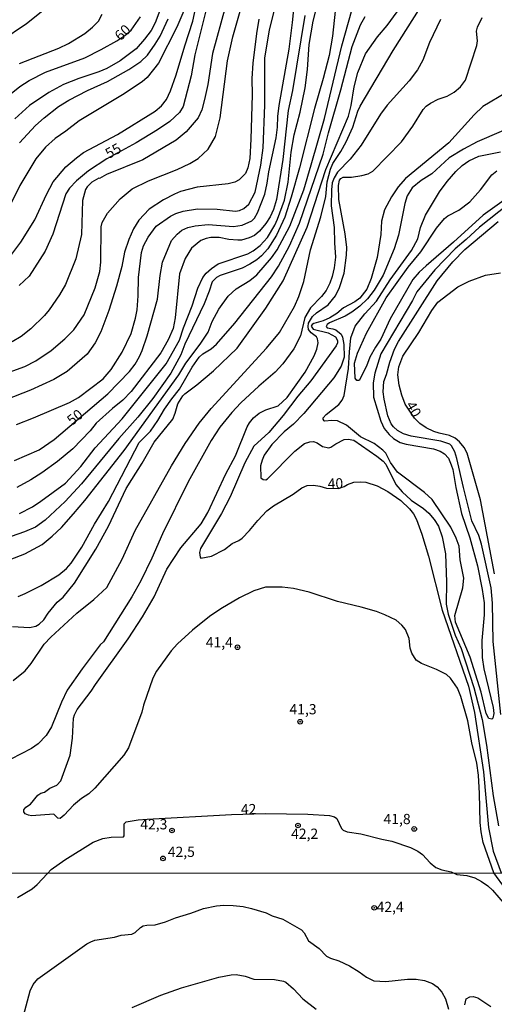
# Model space of a CAD drawing. Units: millimetres. Extents: x 187941 to 190356, y 1674289 to 1677065.
# Drawn here: x 189938 to 190054, y 1675922 to 1676162 of the extents above; entities that cross this region are included whole.
import ezdxf
from ezdxf.enums import TextEntityAlignment as Align

# ---------------------------------------------------------------- set-up
doc = ezdxf.new("R2010")
doc.units = ezdxf.units.MM
doc.header["$MEASUREMENT"] = 0
for name, color, linetype in [('IMAGEM', 7, 'Continuous'), ('V-CURVA_DE_NIVEL', 4, 'Continuous'), ('V-CURVA_MESTRA', 1, 'Continuous'), ('V-PONTO_DE_APARELHO', 4, 'Continuous'), ('V-TEXTO_DE_ALTIMETRIA', 7, 'Continuous'), ('X-LIMITE_1000', 7, 'Continuous')]:
    doc.layers.add(name, color=color, linetype=linetype)
picture_1 = doc.add_image_def('image1.jpg', size_in_pixel=(4024, 4625))

# ---------------------------------------------------------------- blocks, each defined once
blk = doc.blocks.new('805')
at = {"color": 0, "linetype": 'ByBlock', "lineweight": -2}
for radius in [0.562, 0.0806]:
    blk.add_circle((0, 0), radius, dxfattribs=at)

msp = doc.modelspace()

# ---------------------------------------------------------------- linework, layer by layer
at = {"layer": 'V-CURVA_DE_NIVEL'}
for points in [[(189935.38, 1676104.04), (189938.35, 1676107.89), (189941.77, 1676113.35), (189944.58, 1676119.51), (189946.23, 1676122.68), (189949.29, 1676126.27), (189951.89, 1676128.51), (189953.66, 1676129.79), (189961.91, 1676134.2), (189971.17, 1676139.93), (189972.7, 1676141.19), (189973.91, 1676142.72), (189974.91, 1676144.87), (189976.32, 1676148.78), (189978.38, 1676155.86), (189980.36, 1676161.84), (189983.69, 1676177.5)], [(189937.25, 1676063.42), (189941.43, 1676064.99), (189950.22, 1676068.75), (189952.45, 1676069.97), (189958.45, 1676074.56), (189960.37, 1676076.8), (189963.06, 1676081.08), (189965.28, 1676085.6), (189966.35, 1676089.34), (189966.78, 1676091.41), (189967.02, 1676094.79), (189967.09, 1676099.28), (189967.84, 1676105.4), (189968.32, 1676106.99), (189969.42, 1676109.17), (189971.42, 1676111.83), (189974.88, 1676114.28), (189976.2, 1676114.92), (189977.97, 1676115.44), (189981.49, 1676116.03), (189986.28, 1676115.96), (189990.78, 1676115.52), (189991.77, 1676115.65), (189992.86, 1676116.14), (189994.03, 1676117.22), (189995.63, 1676120.08), (189997.02, 1676126.7), (189997.52, 1676130.95), (189997.96, 1676141.36), (189998, 1676152.85), (189999.08, 1676159.75), (190003.52, 1676177.15)], [(189950.48, 1676169.81), (189939.72, 1676161.25), (189933.46, 1676156.97), (189930.18, 1676155.26), (189922.96, 1676152.06), (189920, 1676151.08), (189914.73, 1676149.73), (189913.72, 1676149.29), (189913.28, 1676148.98), (189910.73, 1676146.13), (189908.07, 1676143.95), (189906.15, 1676143.14), (189903.57, 1676142.73), (189890.13, 1676142.7), (189885.96, 1676142.26), (189881.39, 1676141.24), (189877.33, 1676139.33), (189874.4, 1676139.08), (189871.89, 1676139.55)], [(189937.95, 1676041.69), (189941.13, 1676043.3), (189943.22, 1676044.64), (189949.26, 1676049.03), (189953.02, 1676053.12), (189956.46, 1676057.7), (189963.08, 1676064.81), (189973.81, 1676078.22), (189977.11, 1676083.97), (189978.07, 1676087.01), (189980.19, 1676092.33), (189981.59, 1676096.68), (189982.8, 1676099.27), (189983.59, 1676100.37), (189984.92, 1676101.51), (189986.59, 1676102.58), (189993.77, 1676105.07), (189995.09, 1676105.78), (189996.83, 1676107.12), (189998.59, 1676109.08), (190000.42, 1676112.1), (190001.08, 1676113.5), (190002.78, 1676118.17), (190003.64, 1676122.56), (190004.42, 1676129.89), (190005.16, 1676134.13), (190006.61, 1676139.62), (190007.82, 1676145.6), (190008.36, 1676150.08), (190008.79, 1676156.14), (190009.78, 1676161.84), (190012.29, 1676171.85)], [(189933.08, 1676029.47), (189939.3, 1676031.78), (189943.55, 1676034.12), (189945.94, 1676036.09), (189948.25, 1676038.27), (189951.19, 1676041.56), (189953.97, 1676044.86), (189963.56, 1676057.04), (189976.92, 1676075.52), (189978.66, 1676078.4), (189982.18, 1676082.98), (189984.09, 1676085.95), (189985.05, 1676088.51), (189986.74, 1676091.59), (189988.98, 1676094.72), (189990.96, 1676096.54), (189994.26, 1676098.56), (189996.03, 1676099.96), (189999.58, 1676104.07), (190000.97, 1676106.03), (190004.09, 1676111.83), (190007.48, 1676120.65), (190009.31, 1676126.77), (190012.52, 1676138.13), (190016.77, 1676155.85), (190020.02, 1676167.45)], [(189936.41, 1676000.86), (189939.38, 1676003.22), (189940.87, 1676005), (189944.02, 1676009.72), (189945.61, 1676011.47), (189952.01, 1676017.31), (189956.13, 1676020.62), (189959.32, 1676023.56), (189963.11, 1676030.52), (189966.29, 1676037.47), (189975.14, 1676053.27), (189978.45, 1676058.78), (189981.9, 1676063.75), (189984.83, 1676067.28), (189998.33, 1676082.03), (190001.53, 1676085.88), (190005.23, 1676092.24), (190006.31, 1676094.62), (190007.48, 1676098.31), (190009.14, 1676106.01), (190011.62, 1676114.12), (190012.91, 1676119.06), (190013.19, 1676122.63), (190014.05, 1676125.72), (190014.6, 1676127.13), (190016.58, 1676130.01), (190017.88, 1676132.41), (190019.49, 1676136.02), (190020.69, 1676139.87), (190021.29, 1676141.13), (190029.32, 1676154.72), (190037.67, 1676167.9)], [(189934.58, 1676075.81), (189939.3, 1676077.58), (189942.01, 1676078.97), (189945.74, 1676081.49), (189949.05, 1676084.31), (189951.3, 1676086.53), (189953.79, 1676090.18), (189956.46, 1676096.73), (189957.6, 1676100.74), (189957.85, 1676103.01), (189957.94, 1676111.65), (189958.16, 1676112.72), (189959.47, 1676114.97), (189962.63, 1676118.49), (189965.5, 1676120.93), (189969.55, 1676122.9), (189976.53, 1676125.65), (189979.62, 1676127.13), (189981.68, 1676128.34), (189984.14, 1676130.63), (189985.87, 1676133.7), (189987.07, 1676138.23), (189988.83, 1676152.16), (189990.15, 1676158.08), (189992.38, 1676166.06)], [(189988.37, 1676165.52), (189985.15, 1676153.97), (189984.05, 1676146.39), (189983.24, 1676142.74), (189982.55, 1676140.23), (189981.7, 1676138.28), (189978.77, 1676134.82), (189976.29, 1676132.82), (189968.1, 1676128.01), (189959.24, 1676124.43), (189957.54, 1676123.48), (189957.37, 1676123.55), (189955.69, 1676122.58), (189954.55, 1676121.39), (189954.16, 1676120.8), (189953.37, 1676118.06), (189953.11, 1676109.78), (189951.75, 1676103.84), (189949.26, 1676097.56), (189947.75, 1676095.03), (189945.23, 1676091.36), (189944.08, 1676090), (189940.78, 1676086.77), (189938.41, 1676084.87), (189936.23, 1676083.58)], [(189973.2, 1676166.81), (189971.12, 1676161.44), (189970.14, 1676159.59), (189968.58, 1676157.51), (189966.47, 1676155.12), (189962.61, 1676152.2), (189959.32, 1676150.35), (189957.39, 1676149.47), (189952.51, 1676147.88), (189948.71, 1676146.41), (189945.16, 1676144.49), (189940.45, 1676141.26), (189936.81, 1676138.02)], [(190015.13, 1676164.33), (190014.53, 1676158.2), (190013.68, 1676153.53), (190012.26, 1676147.84), (190010.13, 1676140.55), (190006.44, 1676126.07), (190004.39, 1676118.86), (190002.81, 1676113.99), (190000.82, 1676109.66), (189998.7, 1676106.27), (189997.17, 1676104.58), (189996.01, 1676103.61), (189994.29, 1676102.51), (189992.44, 1676101.6), (189987.08, 1676099.75), (189986.13, 1676099.26), (189985.05, 1676098.22), (189984.35, 1676095.95), (189983.11, 1676092.86), (189978.39, 1676082.97), (189977.44, 1676080.4), (189974.97, 1676075.94), (189970.61, 1676069.71), (189966.94, 1676065.19), (189962.25, 1676060), (189953.18, 1676048.91), (189949.18, 1676044.6), (189944.26, 1676040.04), (189941.93, 1676038.31), (189939.19, 1676037.17), (189932.39, 1676034.83)], [(189978.12, 1676164.36), (189976.47, 1676160.44), (189971.99, 1676151.59), (189969.22, 1676148.13), (189968, 1676147.06), (189963.16, 1676143.89), (189952.55, 1676137.5), (189949.3, 1676135), (189946.67, 1676133.22), (189944.31, 1676131.13), (189941.97, 1676128.23), (189938.05, 1676121.72), (189933.52, 1676112.56)], [(189936.3, 1676014.07), (189940.44, 1676013.85), (189941.94, 1676014.18), (189942.83, 1676014.6), (189943.95, 1676015.7), (189945.02, 1676017.35), (189947.16, 1676020), (189948.64, 1676021.23), (189951.4, 1676024.63), (189956.66, 1676032.92), (189959.78, 1676038.53), (189964.1, 1676047.73), (189965.42, 1676050), (189967.99, 1676053.93), (189970.89, 1676059.04), (189975.46, 1676064.7), (189976.07, 1676066.17), (189976.69, 1676068.4), (189977.93, 1676070.37), (189978.37, 1676070.9), (189981.35, 1676073.1), (189985.4, 1676076.52), (189991.18, 1676082.02), (189998.18, 1676091.8), (190002.47, 1676098.44), (190008.3, 1676111.61), (190012.89, 1676125.69), (190018.38, 1676138.69), (190019.04, 1676141.3), (190019.82, 1676145.82), (190020.69, 1676149.35), (190022.6, 1676153.93), (190025.51, 1676158.05), (190027.85, 1676160.81), (190030.32, 1676164.17)], [(190007.71, 1676163.22), (190004.74, 1676144.94), (190003.64, 1676140.03), (190002.35, 1676128.06), (190000.83, 1676118.3), (190000.08, 1676115.92), (189999.29, 1676114.11), (189998.21, 1676112.48), (189996.68, 1676110.6), (189995.47, 1676109.56), (189994.13, 1676108.97), (189992.28, 1676108.41), (189991.36, 1676108.36), (189989.2, 1676108.55), (189986.83, 1676109.06), (189984.74, 1676109.04), (189983.64, 1676108.81), (189982.33, 1676108.29), (189980.04, 1676106.43), (189978.48, 1676103.92), (189977.08, 1676100.14), (189976.06, 1676089.43), (189975.52, 1676086.86), (189974.37, 1676084.08), (189972.51, 1676080.87), (189965.3, 1676071.47), (189963.28, 1676069.35), (189960.72, 1676067.3), (189956.75, 1676063.71), (189955.29, 1676061.87), (189951.04, 1676057.48), (189947.27, 1676054.39), (189943.43, 1676051.58), (189940.79, 1676049.87), (189937.31, 1676048.04)], [(189937.97, 1676151.54), (189947.62, 1676155.32), (189949.93, 1676156.46), (189953.92, 1676158.85), (189955.8, 1676160.37), (189957.3, 1676161.88), (189958.22, 1676163.57)], [(190053.93, 1675953.89), (190051.37, 1675961.31), (190050.82, 1675963.93), (190050.57, 1675966.24), (190050.47, 1675973.3), (190050.23, 1675977.79), (190049.77, 1675980.72), (190048.56, 1675985.67), (190047.55, 1675991.06), (190045.89, 1675996.97), (190045.02, 1675999), (190043.36, 1676001.46), (190042.36, 1676002.31), (190039.91, 1676003.57), (190036.29, 1676005.03), (190034.92, 1676005.86), (190033.88, 1676007.54), (190033.52, 1676008.8), (190033.23, 1676011.13), (190032.33, 1676013.36), (190031.45, 1676014.4), (190030.05, 1676015.63), (190027.33, 1676016.95), (190025.28, 1676017.73), (190021.55, 1676018.79), (190015.73, 1676020.14), (190008.81, 1676022.45), (190004.94, 1676023.36), (190002.19, 1676023.64), (189998.09, 1676023.69), (189995.31, 1676022.78), (189991.74, 1676021.1), (189987.19, 1676018.41), (189984.41, 1676016.47), (189980.27, 1676013.21), (189976.63, 1676009.83), (189975.06, 1676008.13), (189971.44, 1676003.2), (189970.59, 1676001.48), (189968.33, 1675994.89), (189967.89, 1675993.11), (189964.66, 1675984.4), (189963.5, 1675982.66), (189956.38, 1675974.61), (189954.93, 1675973.2), (189953.17, 1675972.09), (189951.21, 1675970.43), (189948.94, 1675968.01), (189947.9, 1675967.22), (189947.37, 1675967.24), (189946.36, 1675968.27), (189940.88, 1675967.86), (189940.15, 1675967.97), (189939.37, 1675968.31), (189939.06, 1675968.83), (189939.04, 1675969.29), (189939.57, 1675969.97), (189940.64, 1675970.68), (189942.46, 1675972.89), (189943.18, 1675973.34), (189944.11, 1675973.61), (189945.41, 1675974.63), (189947.08, 1675975.36), (189948.07, 1675976.4), (189950.37, 1675982.69), (189950.91, 1675986.83), (189951.22, 1675991.69), (189951.44, 1675992.52), (189952.11, 1675993.84), (189955.54, 1675998.3), (189956.55, 1675999.93), (189964.53, 1676011.02), (189968.04, 1676016.39), (189970.93, 1676021.35), (189973.98, 1676028.06), (189977.43, 1676033.28), (189982.37, 1676039.11), (189984.05, 1676041.88), (189988.44, 1676051.38), (189990.76, 1676055.77), (189993.64, 1676062.79), (189994.23, 1676063.82), (189995.15, 1676064.98), (189996.59, 1676066.15), (189998.18, 1676066.99), (190001.26, 1676067.98), (190003.43, 1676070.01), (190007.81, 1676076.17), (190010.01, 1676080.18), (190010.7, 1676081.79), (190010.98, 1676083.35), (190010.83, 1676084.3), (190010.58, 1676084.78), (190009.29, 1676085.74), (190008.64, 1676086.6), (190008.53, 1676087.3), (190008.64, 1676088.1), (190009.62, 1676089.75), (190010.58, 1676090.67), (190013.42, 1676092.64), (190015.27, 1676094.8), (190016.21, 1676096.81), (190017.38, 1676100.34), (190017.91, 1676104.73), (190017.98, 1676106.62), (190017.64, 1676109.94), (190016.04, 1676118.34), (190015.95, 1676121.71), (190016.25, 1676123.03), (190016.57, 1676123.49), (190017.15, 1676123.8), (190019.17, 1676123.82), (190021.67, 1676124.17), (190023.23, 1676124.59), (190024.33, 1676125.27), (190031.33, 1676132.39), (190034.12, 1676136.27), (190036.65, 1676140.28), (190037.42, 1676141.1), (190038.44, 1676141.87), (190040.34, 1676142.81), (190042.52, 1676143.52), (190044.28, 1676144.5), (190045.76, 1676145.83), (190046.98, 1676147.49), (190049.8, 1676155.93), (190049.95, 1676157.09), (190049.72, 1676159.45), (190049.95, 1676160.38), (190051.11, 1676162.75)], [(189996.53, 1676162.38), (189995.92, 1676158.87), (189995.04, 1676151.65), (189994.76, 1676147.88), (189994.84, 1676143.86), (189994.55, 1676133.09), (189994.26, 1676128.33), (189993.77, 1676126.04), (189993.22, 1676124.7), (189991.72, 1676123.12), (189990.59, 1676122.56), (189988.97, 1676122.13), (189981.38, 1676121.3), (189977.35, 1676120.26), (189975.88, 1676119.67), (189973.19, 1676118.25), (189969.71, 1676115.98), (189967.17, 1676113.31), (189965.85, 1676111.18), (189964.69, 1676108.59), (189963.69, 1676105.43), (189963.03, 1676101.96), (189961.71, 1676097.16), (189959.84, 1676091.19), (189957.89, 1676085.99), (189956.46, 1676083.33), (189954.55, 1676080.59), (189949.63, 1676076.33), (189946.34, 1676074.4), (189940.69, 1676071.78), (189934.65, 1676069.4)], [(190040.9, 1676162.27), (190038.18, 1676156.65), (190036.56, 1676152.31), (190035.31, 1676149.98), (190033.24, 1676147.27), (190027.88, 1676141.37), (190026.22, 1676139.14), (190021.55, 1676131.56), (190018.84, 1676128.16), (190015.69, 1676124.97), (190014.91, 1676123.65), (190014.44, 1676122.38), (190014.23, 1676120.68), (190014.15, 1676116.75), (190014.87, 1676111.5), (190014.97, 1676107.73), (190015.26, 1676104.23), (190014.93, 1676101.62), (190014.46, 1676099.56), (190013.86, 1676097.91), (190012.97, 1676096.11), (190011.84, 1676094.62), (190009.12, 1676091.85), (190007.71, 1676089.49), (190006.69, 1676085.01), (190005.08, 1676081.88), (190002.39, 1676078.2), (190000.47, 1676076.16), (189996.5, 1676072.79), (189992.06, 1676068.65), (189989.93, 1676066.31), (189987, 1676062.72), (189984.88, 1676059.47), (189979.23, 1676049.43), (189972.96, 1676036.71), (189970.36, 1676030.75), (189967.62, 1676025.19), (189965.44, 1676021.33), (189958.51, 1676010.33), (189957.72, 1676009.6), (189953.31, 1676003.76), (189949.67, 1675998.53), (189948.22, 1675995.63), (189945.82, 1675989.57), (189944.52, 1675987.49), (189942.52, 1675985.44), (189940.95, 1675984.25), (189935.84, 1675981.66)], [(189937.96, 1676132.16), (189941.91, 1676136.39), (189943.99, 1676138.31), (189947.53, 1676141), (189950.02, 1676142.59), (189954.59, 1676144.97), (189959.46, 1676147.18), (189964.73, 1676150.07), (189967.62, 1676152.01), (189969.25, 1676153.55), (189971.18, 1676156.24), (189972.38, 1676158.21), (189974.34, 1676162.47)], [(190062.15, 1676137.67), (190049.9, 1676132.37), (190046.53, 1676130.65), (190043.03, 1676128.47), (190038.75, 1676124.63), (190036.14, 1676122.96), (190033.94, 1676121.21), (190032.77, 1676119.2), (190032.15, 1676117.38), (190030.64, 1676109.6), (190029.58, 1676106.28), (190026.92, 1676099.87), (190024.69, 1676096.17), (190023.06, 1676094.04), (190021.19, 1676092.31), (190019.24, 1676090.85), (190017.59, 1676089.86), (190013.75, 1676088.23), (190013.16, 1676087.79), (190012.99, 1676087.29), (190013.19, 1676086.98), (190014.57, 1676086.77), (190015.33, 1676086.47), (190016.59, 1676085.47), (190016.92, 1676084.7), (190017.3, 1676082.94), (190017.36, 1676079.83), (190016.62, 1676077.65), (190014.86, 1676074.82), (190007.47, 1676066.07), (190004.94, 1676063.48), (190002.72, 1676061.61), (189999.7, 1676058.47), (189997.8, 1676055.89), (189997.28, 1676054.66), (189996.94, 1676053.32), (189997, 1676050.4), (189997.55, 1676049.92), (189998.2, 1676049.9), (189998.61, 1676050.1), (190005.26, 1676056.88), (190007.66, 1676058.72), (190008.96, 1676059.18), (190009.87, 1676059.25), (190010.79, 1676058.93), (190012.09, 1676058.04), (190013.59, 1676057.66), (190014.12, 1676057.82), (190015.33, 1676058.69), (190017.37, 1676059.69), (190018.33, 1676059.84), (190019.68, 1676059.58), (190025.37, 1676055.69), (190026.92, 1676054.41), (190027.58, 1676053.69), (190029.99, 1676048.75), (190031.53, 1676046.91), (190033.74, 1676044.95), (190036.77, 1676042.84), (190038.03, 1676041.72), (190039.39, 1676040.16), (190040.44, 1676038.56), (190041.29, 1676036), (190042.13, 1676031.77), (190042.41, 1676024.93), (190042.33, 1676019.52), (190042.77, 1676017.06), (190044.48, 1676011.94), (190045.95, 1676008.73), (190049.05, 1675999.17), (190051.1, 1675991.32), (190052.13, 1675985.07), (190053.82, 1675972.74), (190055.08, 1675965.37)], [(190057.52, 1676117.15), (190050.42, 1676111.55), (190047.21, 1676108.53), (190044.49, 1676106.29), (190039.56, 1676101.14), (190035.09, 1676095.79), (190034.07, 1676093.65), (190026.29, 1676080.62), (190024.86, 1676075.91), (190024.47, 1676073.6), (190024.55, 1676070.08), (190026.33, 1676064.2), (190027.16, 1676062.44), (190028.33, 1676060.91), (190029.38, 1676059.97), (190031.08, 1676059.02), (190032.53, 1676058.59), (190039.22, 1676057.42), (190040.79, 1676056.89), (190041.92, 1676056.25), (190042.87, 1676055.14), (190043.55, 1676053.57), (190043.9, 1676052.41), (190044.63, 1676048.01), (190046.02, 1676041.62), (190048.04, 1676035.71), (190049.95, 1676028.87), (190051.09, 1676023.07), (190051.57, 1676019.83), (190051.6, 1676016.9), (190050.98, 1676010.65), (190051.1, 1676006.48), (190051.52, 1676003.73), (190053.81, 1675994.25), (190053.94, 1675992.85), (190053.71, 1675991.68), (190053.44, 1675991.44), (190052.69, 1675991.58), (190052.09, 1675992.8), (190050.84, 1675998.05), (190048.12, 1676006.55), (190044.57, 1676015.13), (190044.41, 1676016.76), (190046.36, 1676023.53), (190046.57, 1676025.87), (190045.73, 1676030.34), (190045.44, 1676033.72), (190044.74, 1676035.64), (190043.41, 1676038.29), (190038.83, 1676045.09), (190036.99, 1676046.76), (190030.37, 1676051.79), (190028.66, 1676054.13), (190027.51, 1676056.35), (190026.79, 1676057.11), (190024.71, 1676058.78), (190021.33, 1676060.4), (190017.92, 1676063.26), (190015.69, 1676064.26), (190014.37, 1676064.37), (190012.66, 1676064.19), (190012.45, 1676064.25), (190012.23, 1676064.69), (190012.25, 1676065), (190012.96, 1676065.8), (190016.09, 1676068.31), (190016.88, 1676069.37), (190017.37, 1676070.45), (190018.43, 1676077.09), (190018.65, 1676081.17), (190019.02, 1676084.52), (190020.06, 1676087.4), (190022.43, 1676090.43), (190025.23, 1676093.53), (190028.57, 1676098.69), (190033.85, 1676105.85), (190035.4, 1676108.76), (190036.03, 1676111.53), (190037.23, 1676114.47), (190040.68, 1676120.19), (190042.52, 1676122.72), (190044.62, 1676125.18), (190046.17, 1676126.59), (190047.83, 1676127.76), (190050.26, 1676128.89), (190055.61, 1676129.95)], [(190058.2, 1676119.42), (190051.32, 1676114.51), (190044.11, 1676107.9), (190037.37, 1676102.17), (190035.69, 1676100.56), (190034.16, 1676098.8), (190028.58, 1676089.17), (190026.34, 1676084.25), (190025.03, 1676082.29), (190023.66, 1676079.81), (190022.81, 1676077.6), (190021.01, 1676074.13), (190020.45, 1676074.13), (190020.02, 1676074.67), (190019.88, 1676078.35), (190020.62, 1676080.77), (190022.81, 1676085.73), (190027.61, 1676094.33), (190032.96, 1676101.84), (190036.11, 1676105.59), (190039.91, 1676111.33), (190041.85, 1676113.67), (190042.69, 1676114.31), (190045.38, 1676115.72), (190048.05, 1676117.77), (190050.72, 1676120.68), (190053.43, 1676124.37), (190054.69, 1676125.32)], [(190055.65, 1675992.57), (190053.82, 1676010.37), (190053.65, 1676019.79), (190053.25, 1676023.54), (190050.94, 1676034.13), (190050.25, 1676036.32), (190048.56, 1676039.87), (190046.51, 1676047.99), (190044.92, 1676055.05), (190044.4, 1676056.73), (190043.6, 1676058.18), (190043.17, 1676058.61), (190041.01, 1676059.29), (190033.74, 1676060.58), (190031.84, 1676061.07), (190030.41, 1676061.95), (190029.43, 1676062.79), (190028.85, 1676063.59), (190028.03, 1676065.48), (190027.14, 1676069.55), (190026.89, 1676071.39), (190027.04, 1676073.88), (190027.67, 1676075.59), (190028.48, 1676078.64), (190029.64, 1676081.76), (190030.67, 1676083.69), (190040.05, 1676098.47), (190043.91, 1676103.08), (190046.82, 1676106.16), (190055.04, 1676112.94)], [(189937.48, 1675947.86), (189941.07, 1675949.99), (189942.27, 1675951.04), (189944.86, 1675953.79), (189945.74, 1675954.73), (189949.04, 1675957.11), (189956.02, 1675961.37), (189958.33, 1675962.27), (189960.41, 1675962.59), (189963.38, 1675962.72), (189963.54, 1675962.98), (189963.56, 1675965.87), (189964.07, 1675966.35), (189967, 1675966.88), (189969.19, 1675967.06), (189989.83, 1675968.16), (189998.02, 1675968.38), (190008.45, 1675968.27), (190013.75, 1675967.92), (190015, 1675967.59), (190015.57, 1675967.17), (190016.69, 1675964.74), (190017.1, 1675964.33), (190018.07, 1675963.97), (190021.44, 1675963.46), (190026.56, 1675962.12), (190028.97, 1675961.68), (190033.6, 1675960.13), (190035.34, 1675959.23), (190036.5, 1675958.39), (190038.39, 1675956.34), (190039.8, 1675955.24), (190041.19, 1675954.66), (190043.52, 1675954.16)], [(190043.52, 1675954.16), (190044.91, 1675953.5), (190047.34, 1675953.28), (190049.3, 1675952.69), (190050.95, 1675951.81), (190052.51, 1675950.72), (190053.63, 1675949.68), (190058.23, 1675944.28)], [(190056.8, 1675950.05), (190053.93, 1675953.89)], [(189938.98, 1675919.01), (189940.58, 1675925.13), (189941.36, 1675926.64), (189942.49, 1675928.07), (189954.41, 1675936.59), (189955.46, 1675937.11), (189956.42, 1675937.44), (189961.18, 1675938.24), (189962.81, 1675938.67), (189965.41, 1675938.98), (189966.27, 1675939.33), (189967.54, 1675940.57), (189968.2, 1675940.95), (189969.09, 1675941.15), (189971.13, 1675941.23), (189973.66, 1675941.95), (189976.11, 1675942.94), (189979.89, 1675944.05), (189982.98, 1675945.2), (189986.13, 1675945.87), (189987.95, 1675946), (189990.26, 1675945.95), (189992.67, 1675945.69), (189994.73, 1675945.24), (189998.28, 1675944.13), (189999.74, 1675943.42), (190002.4, 1675942.61), (190006.89, 1675939.98), (190007.54, 1675939.24), (190008.64, 1675937.35), (190011.28, 1675935.44), (190013.07, 1675933.58), (190014.02, 1675933.11), (190016.07, 1675932.45), (190018.63, 1675931.19), (190021.04, 1675929.76), (190022.82, 1675928.45), (190024.64, 1675927.56), (190027.58, 1675927.38), (190032.81, 1675927.95), (190034.95, 1675927.97), (190037.01, 1675927.64), (190038.98, 1675926.88), (190040.07, 1675926.11), (190041.26, 1675924.78), (190042.11, 1675923.17), (190042.85, 1675920.66)], [(189965.56, 1675921.03), (189972.57, 1675924.04), (189977.55, 1675925.85), (189986.73, 1675928.42), (189989.7, 1675929.05), (189990.96, 1675929.09), (189993.12, 1675928.68), (189995.27, 1675927.93), (190000.36, 1675927.9), (190002.55, 1675927.49), (190003.07, 1675927.23), (190005, 1675925.59), (190007.22, 1675923.15), (190010.51, 1675920.64)], [(190046.83, 1675921.66), (190047.18, 1675923.15), (190048.08, 1675923.66), (190048.93, 1675923.74), (190050.01, 1675923.38), (190053.2, 1675921.3)]]:
    msp.add_lwpolyline(points, dxfattribs=at)
at = {"layer": 'V-CURVA_MESTRA'}
for points in [[(189936.74, 1676054.59), (189942.83, 1676057.24), (189946.47, 1676059.73), (189959.56, 1676070.89), (189964.91, 1676076.32), (189966.24, 1676078.15), (189967.32, 1676079.99), (189968, 1676081.48), (189969.17, 1676085.04), (189971.71, 1676094.01), (189972.38, 1676099.81), (189972.97, 1676103.05), (189975.18, 1676108.32), (189976.53, 1676109.89), (189977.71, 1676110.85), (189979.17, 1676111.47), (189980.89, 1676111.88), (189984.08, 1676112.23), (189990.27, 1676111.72), (189992.46, 1676112.1), (189994.77, 1676113.1), (189995.42, 1676113.73), (189996.19, 1676115.08), (189997.97, 1676119.65), (189998.57, 1676122.35), (189998.91, 1676125.1), (190000.7, 1676133.39), (190001.08, 1676136.02), (190001.17, 1676138.61), (190001.48, 1676141.26), (190003.89, 1676155.07), (190004.7, 1676161.52), (190006.01, 1676174.41)], [(189935.95, 1676144.2), (189938.1, 1676145.92), (189940.31, 1676147.42), (189944.33, 1676149.43), (189953.97, 1676152.94), (189957.92, 1676154.92), (189961.78, 1676157.05), (189963.7, 1676158.38), (189965.28, 1676159.71), (189967.53, 1676162.93)], [(189937.64, 1676021.37), (189939.37, 1676022.16), (189943.25, 1676024.09), (189947.59, 1676026.66), (189949.45, 1676028.23), (189950.58, 1676029.5), (189953.24, 1676033.41), (189956.33, 1676039.07), (189959.76, 1676044.55), (189967.26, 1676058.99), (189969.99, 1676061.74), (189971.8, 1676064.35), (189973.4, 1676067.13), (189975.21, 1676069.67), (189977.13, 1676072), (189980.21, 1676077.36), (189981.94, 1676079.79), (189982.84, 1676080.64), (189984.81, 1676081.86), (189986.15, 1676083.03), (189990.61, 1676088.12), (189999.58, 1676099.43), (190001.29, 1676102.09), (190003.96, 1676107.05), (190006.45, 1676112.58), (190012.22, 1676129.36), (190013.5, 1676134.6), (190016.55, 1676145.08), (190019.27, 1676155.67), (190021.32, 1676160.96), (190022.46, 1676163)], [(189983.46, 1676164.06), (189980.85, 1676153.69), (189979.94, 1676148.55), (189978.03, 1676141.02), (189977.06, 1676139.56), (189974.7, 1676137.34), (189971.75, 1676135.33), (189966.48, 1676132.2), (189959.34, 1676128.26), (189954.85, 1676125.31), (189951.92, 1676122.87), (189950.19, 1676121.09), (189949.34, 1676119.68), (189946.11, 1676109.88), (189944.25, 1676105.71), (189940.39, 1676099.62), (189937.94, 1676097.32)], [(190057, 1676144.48), (190051.27, 1676141.07), (190049.11, 1676139.01), (190042.93, 1676132.18), (190032.34, 1676123.46), (190030.52, 1676121.41), (190028.92, 1676118.99), (190027.25, 1676115.78), (190026.48, 1676113.03), (190026.29, 1676109.8), (190025.45, 1676104.16), (190023.95, 1676099), (190022.92, 1676096.4), (190021.16, 1676094.21), (190019.96, 1676093.34), (190017.19, 1676091.89), (190015.55, 1676090.53), (190013.86, 1676089.47), (190012.25, 1676088.68), (190009.96, 1676088.05), (190009.53, 1676087.77), (190009.31, 1676087.37), (190009.79, 1676086.7), (190013.46, 1676085.76), (190015.25, 1676084.79), (190015.73, 1676083.86), (190015.73, 1676083.34), (190015.4, 1676082.58), (190009.23, 1676074.09), (190005.99, 1676070.27), (190002.42, 1676065.55), (189998.94, 1676061.46), (189995.29, 1676058.11), (189993.09, 1676054), (189989.48, 1676045.75), (189987.33, 1676041.64), (189982.26, 1676033.13), (189982.01, 1676032.17), (189982.14, 1676031.02), (189982.32, 1676030.76), (189984.89, 1676031.27), (189988.07, 1676032.89), (189990.01, 1676034.3), (189991.62, 1676035.09), (189992.38, 1676035.64), (189994.21, 1676037.49), (189996.25, 1676039.97), (189998.46, 1676042.28), (190000.11, 1676043.52), (190004.88, 1676046.34), (190007.04, 1676047.95), (190008.27, 1676048.53), (190009.87, 1676048.61), (190011.41, 1676048.34), (190013.07, 1676047.82), (190015.95, 1676047.74), (190017.37, 1676048.22), (190018.16, 1676048.77), (190019.68, 1676049.3), (190021.44, 1676049.43), (190022.64, 1676049.28), (190025.42, 1676048.42), (190028.06, 1676047), (190031.24, 1676044.86), (190033.29, 1676042.81), (190034.3, 1676041.57), (190035, 1676040.2), (190036.37, 1676036.59), (190037.96, 1676031.26), (190041.28, 1676018.04), (190047.71, 1675999.52), (190049.18, 1675993.05), (190051.38, 1675978.57), (190052.66, 1675964.95), (190053.77, 1675959.24), (190055.74, 1675953.89)], [(190054.1, 1676026.92), (190050.7, 1676044.98), (190047.45, 1676056.38), (190046.69, 1676057.81), (190045.57, 1676059.16), (190044.49, 1676060.09), (190043.1, 1676060.73), (190040.57, 1676061.25), (190039.25, 1676061.68), (190037.37, 1676062.58), (190035.83, 1676063.62), (190034.51, 1676064.96), (190032.28, 1676068.32), (190031.43, 1676070.53), (190030.78, 1676072.99), (190030.51, 1676075.52), (190030.68, 1676077.46), (190031.69, 1676080.07), (190035.63, 1676085.85), (190038.75, 1676091.2), (190040.29, 1676093.25), (190045.14, 1676097), (190047.88, 1676098.42), (190051.87, 1676099.83), (190055.61, 1676100.45)]]:
    msp.add_lwpolyline(points, dxfattribs=at)
at = {"layer": 'X-LIMITE_1000'}
msp.add_line((190354.35, 1675954.15), (187942.93, 1675951.78), dxfattribs=at)

# ---------------------------------------------------------------- block references
at = {"layer": 'V-PONTO_DE_APARELHO', "xscale": 0.999998301267624, "yscale": 0.999998301267624, "zscale": 0.999998301267624}
for p in [(189991.29, 1676009), (190006.6, 1675990.81), (190006.07, 1675965.48), (189975.27, 1675964.26), (190034.48, 1675964.63), (189973.06, 1675957.44), (190024.71, 1675945.37)]:
    msp.add_blockref('805', p, dxfattribs=at)

# ---------------------------------------------------------------- texts
at = {"layer": 'V-TEXTO_DE_ALTIMETRIA'}
for s, rotation, p in [('60', 43, (189963.18, 1676156.33)), ('55', 29, (189960.2, 1676127.53)), ('50', 38, (189951.28, 1676062.41)), ('40', 300, (190031.63, 1676067.77)), ('40', 2, (190013.39, 1676046.89)), ('42', 1, (189992.14, 1675967.4))]:
    msp.add_text(s, height=2.5, rotation=rotation, dxfattribs=at).set_placement(p, align=Align.BOTTOM_LEFT)
for s, p in [('41,4', (189983.53, 1676008.19)), ('41,3', (190003.99, 1675991.84)), ('41,8', (190026.98, 1675965.03)), ('42,3', (189967.51, 1675963.75)), ('42,2', (190004.38, 1675961.43)), ('42,5', (189974.23, 1675957.02)), ('42,4', (190025.28, 1675943.56))]:
    msp.add_text(s, height=2.5, dxfattribs=at).set_placement(p, align=Align.BOTTOM_LEFT)

# ---------------------------------------------------------------- referenced raster images: frames only (the image files are external)
at = {"layer": 'IMAGEM'}
image = msp.add_image(picture_1, insert=(187941.17, 1674288.95), size_in_units=(2415.32, 2776.06), dxfattribs=at)
image.dxf.flags = 7

doc.saveas('drawing.dxf')
